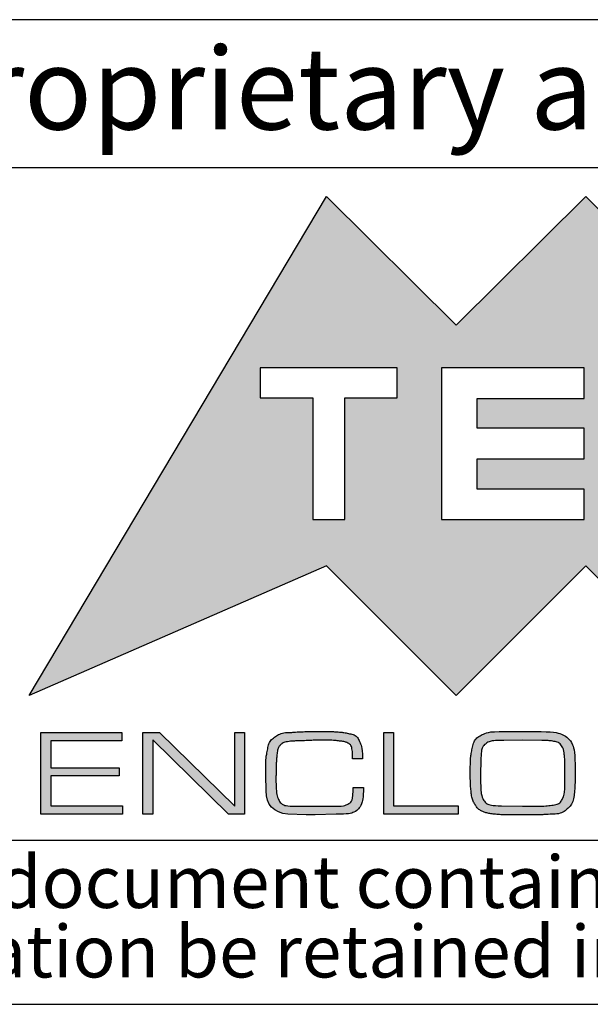
# Model space of a CAD drawing. Units: millimetres. Extents: x 2 to 415, y 2 to 294.
# Drawn here: x 276 to 293, y 5 to 35 of the extents above; entities that cross this region are included whole.
import ezdxf

# ---------------------------------------------------------------- set-up
doc = ezdxf.new("R2010")
doc.units = ezdxf.units.MM
doc.linetypes.add('SLD-Solido', pattern=[0])
doc.layers.add('CARTIGLIO', color=7, linetype='SLD-Solido', lineweight=25)
doc.styles.add('SLDTEXTSTYLE0', font='arial.ttf', dxfattribs={"width": 0.948})
doc.styles.add('SLDTEXTSTYLE3', font='ariali.ttf', dxfattribs={"width": 0.948})

# ---------------------------------------------------------------- blocks, each defined once
blk = doc.blocks.new('SW_NOTE_0')
at = {"layer": 'CARTIGLIO', "color": 0, "char_height": 1.5875, "attachment_point": 2, "style": 'SLDTEXTSTYLE3'}
for s, insert in [('This document contains proprietary information of ', (23.813, 2.04)), ('information be retained in confidence not be reproducer or copied and not be used or incorporated in any product', (53.318, -0.077))]:
    blk.add_mtext(s, dxfattribs=dict(at, insert=insert))

msp = doc.modelspace()

# ---------------------------------------------------------------- hatches: boundary and pattern name
h = msp.add_hatch(color=256)
h.paths.add_polyline_path([(297.05, 25.697), (300.997, 29.614), (310.036, 14.408), (300.997, 18.356), (297.05, 14.408), (293.102, 18.356), (289.158, 14.408), (285.21, 18.356), (276.158, 14.408), (285.21, 29.614), (289.158, 25.697), (293.102, 29.614)], flags=0)
edge = h.paths.add_edge_path(flags=0)
edge.add_spline(control_points=[(299.362, 22.081), (299.362, 20.804), (300.396, 19.769), (301.67, 19.769), (302.947, 19.769), (303.979, 20.804), (303.979, 22.081)], knot_values=[2, 2, 2, 2, 3, 3, 3, 4, 4, 4, 4], weights=[1, 1, 1, 1, 1, 1, 1], degree=3, periodic=0)
edge.add_spline(control_points=[(303.979, 22.081), (303.979, 23.355), (302.947, 24.389), (301.67, 24.389), (300.396, 24.389), (299.362, 23.355), (299.362, 22.081)], knot_values=[0, 0, 0, 0, 1, 1, 1, 2, 2, 2, 2], weights=[1, 1, 1, 1, 1, 1, 1], degree=3, periodic=0)
h.paths.add_polyline_path([(297.186, 19.769), (298.662, 19.769), (296.377, 22.095), (298.662, 24.389), (297.186, 24.389), (295.585, 22.788), (295.585, 24.389), (294.519, 24.389), (294.519, 19.769), (295.585, 19.769), (295.585, 21.364)], flags=0)
h.paths.add_polyline_path([(289.793, 22.559), (289.793, 23.454), (293.048, 23.454), (293.048, 24.389), (288.707, 24.389), (288.707, 19.769), (293.048, 19.769), (293.048, 20.691), (289.793, 20.691), (289.793, 21.623), (293.048, 21.623), (293.048, 22.559)], flags=0)
h.paths.add_polyline_path([(287.365, 23.481), (287.365, 24.389), (283.189, 24.389), (283.189, 23.481), (284.79, 23.481), (284.79, 19.769), (285.764, 19.769), (285.764, 23.481)], flags=0)
for points in [[(276.815, 12.206), (278.898, 12.206), (278.898, 11.957), (276.815, 11.957), (276.815, 11.048), (279.002, 11.048), (279.002, 10.798), (276.513, 10.798), (276.513, 13.284), (278.976, 13.284), (278.976, 13.03), (276.815, 13.03)], [(279.923, 10.798), (279.621, 10.798), (279.621, 13.284), (280.122, 13.284), (282.416, 11.036), (282.416, 13.284), (282.718, 13.284), (282.718, 10.798), (282.223, 10.798), (279.923, 13.056)], [(289.218, 11.048), (289.218, 10.798), (286.952, 10.798), (286.952, 13.284), (287.254, 13.284), (287.254, 11.048)]]:
    msp.add_hatch(color=256).paths.add_polyline_path(points, flags=0)
h = msp.add_hatch(color=256)
edge = h.paths.add_edge_path(flags=0)
edge.add_spline(control_points=[(286.333, 11.603), (286.333, 11.287), (286.283, 11.073), (286.184, 10.96), (286.085, 10.847), (285.858, 10.79), (285.506, 10.79)], knot_values=[0, 0, 0, 0, 1, 2, 3, 4, 4, 4, 4], weights=[1, 1, 1, 1, 1, 1, 1], degree=3, periodic=0)
edge.add_line((285.506, 10.79), (284.865, 10.768))
edge.add_line((284.865, 10.768), (284.589, 10.768))
edge.add_line((284.589, 10.768), (284.037, 10.79))
edge.add_spline(control_points=[(284.037, 10.79), (283.595, 10.835), (283.374, 11.073), (283.374, 11.503)], knot_values=[0, 0, 0, 0, 1, 1, 1, 1], weights=[1, 1, 1, 1], degree=3, periodic=0)
edge.add_line((283.374, 11.503), (283.359, 11.977))
edge.add_spline(control_points=[(283.359, 11.977), (283.359, 12.166), (283.361, 12.307), (283.365, 12.399), (283.368, 12.491), (283.386, 12.619), (283.419, 12.783), (283.451, 12.948), (283.529, 13.072), (283.653, 13.157), (283.778, 13.241), (283.95, 13.284), (284.171, 13.284), (284.271, 13.295), (284.365, 13.302), (284.453, 13.305), (284.541, 13.308), (284.645, 13.31), (284.764, 13.31)], knot_values=[0, 0, 0, 0, 1, 2, 3, 4, 5, 6, 7, 8, 9, 10, 11, 12, 13, 14, 15, 16, 16, 16, 16], weights=[1, 1, 1, 1, 1, 1, 1, 1, 1, 1, 1, 1, 1, 1, 1, 1, 1, 1, 1], degree=3, periodic=0)
edge.add_line((284.764, 13.31), (284.853, 13.31))
edge.add_line((284.853, 13.31), (285.211, 13.31))
edge.add_spline(control_points=[(285.211, 13.31), (285.355, 13.31), (285.472, 13.307), (285.562, 13.3), (285.651, 13.294), (285.768, 13.276), (285.914, 13.246), (286.059, 13.215), (286.16, 13.135), (286.218, 13.004), (286.275, 12.873), (286.303, 12.698), (286.303, 12.479)], knot_values=[0, 0, 0, 0, 1, 2, 3, 4, 5, 6, 7, 8, 9, 10, 10, 10, 10], weights=[1, 1, 1, 1, 1, 1, 1, 1, 1, 1, 1, 1, 1], degree=3, periodic=0)
edge.add_line((286.303, 12.479), (286.005, 12.479))
edge.add_line((286.005, 12.479), (286.005, 12.502))
edge.add_spline(control_points=[(286.005, 12.502), (286.005, 12.616), (285.998, 12.711), (285.985, 12.785), (285.971, 12.859), (285.939, 12.912), (285.888, 12.945), (285.837, 12.978), (285.743, 13.004), (285.606, 13.022), (285.47, 13.04), (285.281, 13.049), (285.04, 13.049), (284.95, 13.049), (284.815, 13.044), (284.634, 13.036), (284.452, 13.027), (284.316, 13.023), (284.224, 13.023), (284.01, 13.005), (283.873, 12.967), (283.814, 12.908), (283.754, 12.85), (283.717, 12.748), (283.702, 12.603), (283.687, 12.458), (283.678, 12.326), (283.676, 12.207), (283.673, 12.089), (283.672, 11.976), (283.672, 11.868), (283.672, 11.551), (283.704, 11.332), (283.767, 11.212), (283.831, 11.093), (283.999, 11.033), (284.272, 11.033)], knot_values=[0, 0, 0, 0, 1, 2, 3, 4, 5, 6, 7, 8, 9, 10, 11, 12, 13, 14, 15, 16, 17, 18, 19, 20, 21, 22, 23, 24, 25, 26, 27, 28, 29, 30, 31, 32, 33, 34, 34, 34, 34], weights=[1, 1, 1, 1, 1, 1, 1, 1, 1, 1, 1, 1, 1, 1, 1, 1, 1, 1, 1, 1, 1, 1, 1, 1, 1, 1, 1, 1, 1, 1, 1, 1, 1, 1, 1, 1, 1], degree=3, periodic=0)
edge.add_line((284.272, 11.033), (284.853, 11.033))
edge.add_line((284.853, 11.033), (285.409, 11.033))
edge.add_spline(control_points=[(285.409, 11.033), (285.637, 11.033), (285.796, 11.06), (285.886, 11.114), (285.975, 11.167), (286.02, 11.297), (286.02, 11.503)], knot_values=[0, 0, 0, 0, 1, 2, 3, 4, 4, 4, 4], weights=[1, 1, 1, 1, 1, 1, 1], degree=3, periodic=0)
edge.add_line((286.02, 11.503), (286.02, 11.603))
edge.add_line((286.02, 11.603), (286.333, 11.603))
h = msp.add_hatch(color=256)
edge = h.paths.add_edge_path(flags=0)
edge.add_spline(control_points=[(290.757, 10.772), (290.605, 10.772), (290.459, 10.779), (290.319, 10.794), (290.179, 10.809), (290.061, 10.836), (289.965, 10.876), (289.869, 10.916), (289.791, 10.985), (289.73, 11.084), (289.669, 11.182), (289.63, 11.31), (289.613, 11.467), (289.595, 11.624), (289.587, 11.81), (289.587, 12.024), (289.587, 12.226), (289.589, 12.371), (289.594, 12.459), (289.599, 12.548), (289.619, 12.674), (289.655, 12.839), (289.692, 13.003), (289.779, 13.123), (289.918, 13.198), (290.057, 13.272), (290.241, 13.31), (290.47, 13.31)], knot_values=[0, 0, 0, 0, 1, 2, 3, 4, 5, 6, 7, 8, 9, 10, 11, 12, 13, 14, 15, 16, 17, 18, 19, 20, 21, 22, 23, 24, 25, 25, 25, 25], weights=[1, 1, 1, 1, 1, 1, 1, 1, 1, 1, 1, 1, 1, 1, 1, 1, 1, 1, 1, 1, 1, 1, 1, 1, 1, 1, 1, 1], degree=3, periodic=0)
edge.add_line((290.47, 13.31), (291.569, 13.31))
edge.add_spline(control_points=[(291.569, 13.31), (292.086, 13.31), (292.417, 13.241), (292.562, 13.103), (292.708, 12.965), (292.78, 12.644), (292.78, 12.139)], knot_values=[0, 0, 0, 0, 1, 2, 3, 4, 4, 4, 4], weights=[1, 1, 1, 1, 1, 1, 1], degree=3, periodic=0)
edge.add_line((292.78, 12.139), (292.78, 12.05))
edge.add_line((292.78, 12.05), (292.78, 11.972))
edge.add_spline(control_points=[(292.78, 11.972), (292.78, 11.793), (292.77, 11.604), (292.749, 11.407), (292.728, 11.21), (292.657, 11.057), (292.536, 10.951), (292.416, 10.844), (292.235, 10.79), (291.994, 10.79), (291.92, 10.783), (291.824, 10.778), (291.709, 10.775), (291.593, 10.773), (291.483, 10.772), (291.379, 10.772)], knot_values=[0, 0, 0, 0, 1, 2, 3, 4, 5, 6, 7, 8, 9, 10, 11, 12, 13, 13, 13, 13], weights=[1, 1, 1, 1, 1, 1, 1, 1, 1, 1, 1, 1, 1, 1, 1, 1], degree=3, periodic=0)
edge.add_line((291.379, 10.772), (290.824, 10.772))
edge.add_line((290.824, 10.772), (290.757, 10.772))
edge = h.paths.add_edge_path(flags=0)
edge.add_line((289.9, 12.035), (289.9, 11.852))
edge.add_spline(control_points=[(289.9, 11.852), (289.9, 11.537), (289.933, 11.325), (290, 11.214), (290.068, 11.103), (290.246, 11.048), (290.535, 11.048)], knot_values=[0, 0, 0, 0, 1, 2, 3, 4, 4, 4, 4], weights=[1, 1, 1, 1, 1, 1, 1], degree=3, periodic=0)
edge.add_line((290.535, 11.048), (291.178, 11.033))
edge.add_line((291.178, 11.033), (291.488, 11.033))
edge.add_spline(control_points=[(291.488, 11.033), (291.665, 11.033), (291.843, 11.041), (292.023, 11.059), (292.202, 11.076), (292.321, 11.135), (292.38, 11.236), (292.438, 11.337), (292.467, 11.488), (292.467, 11.69)], knot_values=[0, 0, 0, 0, 1, 2, 3, 4, 5, 6, 7, 7, 7, 7], weights=[1, 1, 1, 1, 1, 1, 1, 1, 1, 1], degree=3, periodic=0)
edge.add_line((292.467, 11.69), (292.467, 12.201))
edge.add_spline(control_points=[(292.467, 12.201), (292.467, 12.358), (292.461, 12.494), (292.449, 12.61), (292.436, 12.726), (292.409, 12.814), (292.367, 12.875), (292.325, 12.936), (292.269, 12.976), (292.201, 12.994), (292.133, 13.013), (292.063, 13.026), (291.992, 13.032), (291.921, 13.038), (291.846, 13.041), (291.767, 13.041)], knot_values=[0, 0, 0, 0, 1, 2, 3, 4, 5, 6, 7, 8, 9, 10, 11, 12, 13, 13, 13, 13], weights=[1, 1, 1, 1, 1, 1, 1, 1, 1, 1, 1, 1, 1, 1, 1, 1], degree=3, periodic=0)
edge.add_line((291.767, 13.041), (291.182, 13.049))
edge.add_line((291.182, 13.049), (290.604, 13.041))
edge.add_spline(control_points=[(290.604, 13.041), (290.321, 13.041), (290.134, 13.004), (290.045, 12.931), (289.955, 12.857), (289.911, 12.683), (289.911, 12.409)], knot_values=[0, 0, 0, 0, 1, 2, 3, 4, 4, 4, 4], weights=[1, 1, 1, 1, 1, 1, 1], degree=3, periodic=0)
edge.add_line((289.911, 12.409), (289.9, 12.035))

# ---------------------------------------------------------------- linework, layer by layer
for p, q in [((415, 35), (271.5, 35)), ((271.5, 30.5), (415, 30.5)), ((276.158, 14.408), (285.21, 29.614)), ((285.21, 29.614), (289.158, 25.697)), ((289.158, 25.697), (293.102, 29.614)), ((293.102, 29.614), (297.05, 25.697)), ((283.189, 24.389), (283.189, 23.481)), ((287.365, 24.389), (283.189, 24.389)), ((287.365, 23.481), (287.365, 24.389)), ((293.048, 24.389), (288.707, 24.389)), ((288.707, 24.389), (288.707, 19.769)), ((293.048, 23.454), (293.048, 24.389)), ((283.189, 23.481), (284.79, 23.481)), ((284.79, 23.481), (284.79, 19.769)), ((285.764, 19.769), (285.764, 23.481)), ((285.764, 23.481), (287.365, 23.481)), ((289.793, 22.559), (289.793, 23.454)), ((289.793, 23.454), (293.048, 23.454)), ((293.048, 22.559), (289.793, 22.559)), ((293.048, 21.623), (293.048, 22.559)), ((289.793, 20.691), (289.793, 21.623)), ((289.793, 21.623), (293.048, 21.623)), ((293.048, 20.691), (289.793, 20.691)), ((293.048, 19.769), (293.048, 20.691)), ((284.79, 19.769), (285.764, 19.769)), ((288.707, 19.769), (293.048, 19.769)), ((285.21, 18.356), (276.158, 14.408)), ((289.158, 14.408), (285.21, 18.356)), ((293.102, 18.356), (289.158, 14.408)), ((297.05, 14.408), (293.102, 18.356)), ((276.513, 13.284), (278.976, 13.284)), ((278.976, 13.284), (278.976, 13.03)), ((279.621, 13.284), (280.122, 13.284)), ((282.416, 13.284), (282.718, 13.284)), ((284.764, 13.31), (284.853, 13.31)), ((284.853, 13.31), (285.211, 13.31)), ((286.952, 13.284), (287.254, 13.284)), ((290.47, 13.31), (291.569, 13.31)), ((278.976, 13.03), (276.815, 13.03)), ((291.182, 13.049), (290.604, 13.041)), ((291.767, 13.041), (291.182, 13.049)), ((271.5, 10), (415, 10)), ((5, 5), (415, 5))]:
    msp.add_line(p, q)
at = {"color": 7}
for p, q in [((276.513, 10.798), (276.513, 13.284)), ((279.621, 10.798), (279.621, 13.284)), ((280.122, 13.284), (282.416, 11.036)), ((282.416, 11.036), (282.416, 13.284)), ((282.718, 13.284), (282.718, 10.798)), ((286.952, 10.798), (286.952, 13.284)), ((287.254, 13.284), (287.254, 11.048)), ((276.815, 13.03), (276.815, 12.206)), ((282.223, 10.798), (279.923, 13.056)), ((279.923, 13.056), (279.923, 10.798)), ((286.005, 12.479), (286.005, 12.502)), ((286.303, 12.479), (286.005, 12.479)), ((289.911, 12.409), (289.9, 12.035)), ((276.815, 12.206), (278.898, 12.206)), ((278.898, 12.206), (278.898, 11.957)), ((289.9, 12.035), (289.9, 11.852)), ((292.467, 11.69), (292.467, 12.201)), ((292.78, 12.139), (292.78, 12.05)), ((292.78, 12.05), (292.78, 11.972)), ((278.898, 11.957), (276.815, 11.957)), ((276.815, 11.957), (276.815, 11.048)), ((283.374, 11.503), (283.359, 11.977)), ((286.02, 11.503), (286.02, 11.603)), ((286.02, 11.603), (286.333, 11.603)), ((276.815, 11.048), (279.002, 11.048)), ((279.002, 11.048), (279.002, 10.798)), ((284.272, 11.033), (284.853, 11.033)), ((284.853, 11.033), (285.409, 11.033)), ((287.254, 11.048), (289.218, 11.048)), ((289.218, 11.048), (289.218, 10.798)), ((290.535, 11.048), (291.178, 11.033)), ((291.178, 11.033), (291.41, 11.033)), ((291.41, 11.033), (291.488, 11.033)), ((279.002, 10.798), (276.513, 10.798)), ((279.923, 10.798), (279.621, 10.798)), ((282.718, 10.798), (282.223, 10.798)), ((284.589, 10.768), (284.037, 10.79)), ((284.865, 10.768), (284.589, 10.768)), ((285.506, 10.79), (284.865, 10.768)), ((289.218, 10.798), (286.952, 10.798)), ((290.824, 10.772), (290.757, 10.772)), ((291.379, 10.772), (290.824, 10.772))]:
    msp.add_line(p, q, dxfattribs=at)
for points in [[(283.359, 11.977), (283.359, 12.166), (283.361, 12.307), (283.365, 12.399), (283.368, 12.491), (283.386, 12.619), (283.419, 12.783), (283.451, 12.948), (283.529, 13.072), (283.653, 13.157), (283.778, 13.241), (283.95, 13.284), (284.171, 13.284), (284.271, 13.295), (284.365, 13.302), (284.453, 13.305), (284.541, 13.308), (284.645, 13.31), (284.764, 13.31)], [(285.211, 13.31), (285.355, 13.31), (285.472, 13.307), (285.562, 13.3), (285.651, 13.294), (285.768, 13.276), (285.914, 13.246), (286.059, 13.215), (286.16, 13.135), (286.218, 13.004), (286.275, 12.873), (286.303, 12.698), (286.303, 12.479)], [(290.757, 10.772), (290.605, 10.772), (290.459, 10.779), (290.319, 10.794), (290.179, 10.809), (290.061, 10.836), (289.965, 10.876), (289.869, 10.916), (289.791, 10.985), (289.73, 11.084), (289.669, 11.182), (289.63, 11.31), (289.613, 11.467), (289.595, 11.624), (289.587, 11.81), (289.587, 12.024), (289.587, 12.226), (289.589, 12.371), (289.594, 12.459), (289.599, 12.548), (289.619, 12.674), (289.655, 12.839), (289.692, 13.003), (289.779, 13.123), (289.918, 13.198), (290.057, 13.272), (290.241, 13.31), (290.47, 13.31)], [(291.569, 13.31), (292.086, 13.31), (292.417, 13.241), (292.562, 13.103), (292.708, 12.965), (292.78, 12.644), (292.78, 12.139)], [(286.005, 12.502), (286.005, 12.616), (285.998, 12.711), (285.985, 12.785), (285.971, 12.859), (285.939, 12.912), (285.888, 12.945), (285.837, 12.978), (285.743, 13.004), (285.606, 13.022), (285.47, 13.04), (285.281, 13.049), (285.04, 13.049), (284.95, 13.049), (284.815, 13.044), (284.634, 13.036), (284.452, 13.027), (284.316, 13.023), (284.224, 13.023), (284.01, 13.005), (283.873, 12.967), (283.814, 12.908), (283.754, 12.85), (283.717, 12.748), (283.702, 12.603), (283.687, 12.458), (283.678, 12.326), (283.676, 12.207), (283.673, 12.089), (283.672, 11.976), (283.672, 11.868), (283.672, 11.551), (283.704, 11.332), (283.767, 11.212), (283.831, 11.093), (283.999, 11.033), (284.272, 11.033)], [(290.604, 13.041), (290.321, 13.041), (290.134, 13.004), (290.045, 12.931), (289.955, 12.857), (289.911, 12.683), (289.911, 12.409)], [(292.467, 12.201), (292.467, 12.358), (292.461, 12.494), (292.449, 12.61), (292.436, 12.726), (292.409, 12.814), (292.367, 12.875), (292.325, 12.936), (292.269, 12.976), (292.201, 12.994), (292.133, 13.013), (292.063, 13.026), (291.992, 13.032), (291.921, 13.038), (291.846, 13.041), (291.767, 13.041)], [(289.9, 11.852), (289.9, 11.537), (289.933, 11.325), (290, 11.214), (290.068, 11.103), (290.246, 11.048), (290.535, 11.048)], [(292.78, 11.972), (292.78, 11.793), (292.77, 11.604), (292.749, 11.407), (292.728, 11.21), (292.657, 11.057), (292.536, 10.951), (292.416, 10.844), (292.235, 10.79), (291.994, 10.79), (291.92, 10.783), (291.824, 10.778), (291.709, 10.775), (291.593, 10.773), (291.483, 10.772), (291.379, 10.772)], [(284.037, 10.79), (283.595, 10.835), (283.374, 11.073), (283.374, 11.503)], [(285.409, 11.033), (285.637, 11.033), (285.796, 11.06), (285.886, 11.114), (285.975, 11.167), (286.02, 11.297), (286.02, 11.503)], [(286.333, 11.603), (286.333, 11.287), (286.283, 11.073), (286.184, 10.96), (286.085, 10.847), (285.858, 10.79), (285.506, 10.79)], [(291.488, 11.033), (291.665, 11.033), (291.843, 11.041), (292.023, 11.059), (292.202, 11.076), (292.321, 11.135), (292.38, 11.236), (292.438, 11.337), (292.467, 11.488), (292.467, 11.69)]]:
    msp.add_open_spline(points, degree=3, dxfattribs=at)

# ---------------------------------------------------------------- block references
msp.add_blockref('SW_NOTE_0', (272.327, 7.483))

# ---------------------------------------------------------------- texts
at = {"insert": (272.524, 34.155), "char_height": 2.5, "attachment_point": 1, "style": 'SLDTEXTSTYLE0'}
msp.add_mtext('Proprietary and Confidential', dxfattribs=at)

doc.saveas('drawing.dxf')
